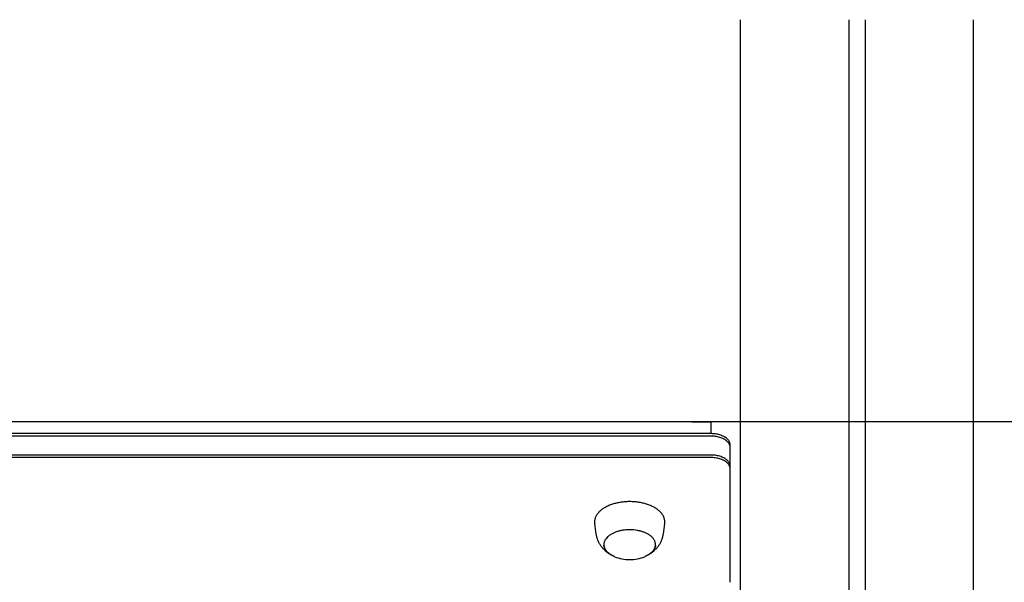
# Model space of a CAD drawing. Units: millimetres. Extents: x -11585 to 12266, y -7087 to 8799.
# Drawn here: x 441 to 946, y -672 to -383 of the extents above; entities that cross this region are included whole.
import ezdxf

# ---------------------------------------------------------------- set-up
doc = ezdxf.new("R2010")
doc.units = ezdxf.units.MM
doc.layers.add('DEFAULT', color=7, linetype='Continuous')

msp = doc.modelspace()

# ---------------------------------------------------------------- linework, layer by layer
at = {"layer": 'DEFAULT', "color": 0}
for p, q in [((810.69, -382.75), (810.69, -874.66)), ((810.69, -382.75), (810.69, -874.66)), ((866.48, -382.75), (866.48, -874.66)), ((874.9, -382.76), (874.9, -874.66)), ((930.37, -382.76), (930.37, -874.66)), ((930.37, -382.76), (930.37, -874.66)), ((785.95, -589.33), (125.32, -589.33)), ((785.95, -589.33), (795.95, -589.33)), ((795.95, -595.33), (795.95, -589.33)), ((795.63, -595.33), (115.63, -595.33)), ((795.63, -596.62), (115.63, -596.62)), ((805.63, -602.13), (805.63, -601.09)), ((795.63, -606.31), (115.63, -606.31)), ((805.63, -611.81), (805.63, -602.38)), ((795.63, -607.6), (115.63, -607.6)), ((805.63, -613.1), (805.63, -612.06)), ((805.63, -670.69), (805.63, -613.36)), ((805.63, -671.69), (805.63, -670.69))]:
    msp.add_line(p, q, dxfattribs=at)
msp.add_lwpolyline([(-104.37, 530.67), (1015.63, 530.67), (1015.63, -589.33), (-104.37, -589.33)], close=True, dxfattribs=at)
for points in [[(745.11, -657.97), (744.73, -657.77), (744.35, -657.56), (743.98, -657.34), (743.61, -657.11), (743.25, -656.87), (742.9, -656.63), (742.55, -656.37), (742.21, -656.1), (741.88, -655.82), (741.55, -655.53), (741.23, -655.23), (740.92, -654.92), (740.62, -654.61), (740.33, -654.28), (740.05, -653.95), (739.78, -653.62), (739.52, -653.27), (739.27, -652.92), (739.26, -652.91), (739.04, -652.58), (738.83, -652.24), (738.62, -651.89), (738.43, -651.54), (738.24, -651.19), (738.07, -650.82), (737.91, -650.45), (737.75, -650.08), (737.61, -649.71), (737.48, -649.33), (737.36, -648.94), (737.25, -648.56), (737.15, -648.17), (737.07, -647.78), (736.99, -647.38), (736.93, -646.99), (736.12, -641.5)], [(771.99, -641.5), (771.19, -646.99), (771.12, -647.38), (771.05, -647.78), (770.96, -648.17), (770.86, -648.56), (770.75, -648.94), (770.63, -649.33), (770.5, -649.71), (770.36, -650.08), (770.21, -650.45), (770.04, -650.82), (769.87, -651.19), (769.69, -651.54), (769.49, -651.89), (769.29, -652.24), (769.08, -652.58), (768.86, -652.91), (768.85, -652.92), (768.6, -653.27), (768.34, -653.62), (768.06, -653.95), (767.78, -654.28), (767.49, -654.61), (767.19, -654.92), (766.88, -655.23), (766.57, -655.53), (766.24, -655.82), (765.91, -656.1), (765.57, -656.37), (765.22, -656.63), (764.86, -656.87), (764.5, -657.11), (764.14, -657.34), (763.77, -657.56), (763.39, -657.77), (763, -657.97)]]:
    msp.add_lwpolyline(points, dxfattribs=at)
for centre, radius, start, end in [((766.05, -640.62), 6.01, 351.6297, 359.9889), ((753.97, -640), 20.05, 247.5111, 270.258), ((754.15, -640), 20.05, 269.742, 292.4889)]:
    msp.add_arc(centre, radius, start, end, dxfattribs=at)
for points, weights in [([(805.63, -601.09), (805.63, -595.33), (795.63, -595.33)], [1, 0.707106781187, 1]), ([(805.63, -602.38), (805.63, -596.62), (795.63, -596.62)], [1, 0.707106781187, 1]), ([(805.63, -612.06), (805.63, -606.31), (795.63, -606.31)], [1, 0.707106781187, 1]), ([(805.63, -613.36), (805.63, -607.6), (795.63, -607.6)], [1, 0.707106781187, 1]), ([(763.9, -657.45), (767.31, -655.27), (767.31, -652.34)], [0.854125447661, 0.862706303681, 1])]:
    msp.add_rational_spline(points, weights, degree=2, dxfattribs=at)
for points, weights, degree, knots in [([(772.06, -640.62), (772.06, -630.26), (754.06, -630.26), (736.06, -630.26), (736.06, -640.62), (736.06, -641.06), (736.12, -641.5)], [1, 0.707106781187, 1, 0.707106781187, 1, 0.997340454891, 1], 2, [0, 0, 0, 14.628071, 14.628071, 29.256143, 29.256143, 30.132747, 30.132747, 30.132747]), ([(767.31, -652.34), (767.31, -644.71), (754.06, -644.71), (740.81, -644.71), (740.81, -652.34), (740.81, -655.27), (744.22, -657.45)], [1, 0.707106781187, 1, 0.707106781187, 1, 0.862706303681, 0.854125447661], 2, [0, 0, 0, 14.628071, 14.628071, 29.256143, 29.256143, 36.113051, 36.113051, 36.113051]), ([(746.3, -658.52), (745.76, -658.3), (745.25, -658.05), (744.75, -657.76), (743.52, -657.05), (742.53, -656.2), (741.85, -655.26), (741.28, -654.5), (740.94, -653.62), (740.83, -652.68)], [1, 0.998725540274, 0.998725540274, 1, 1, 1, 1, 0.976972997967, 0.976972997967, 1], 3, [0, 0, 0, 0, 1.722728, 1.722728, 1.722728, 6.934569, 6.934569, 6.934569, 9.740878, 9.740878, 9.740878, 9.740878]), ([(767.29, -652.68), (767.18, -653.62), (766.83, -654.5), (766.27, -655.26), (765.59, -656.2), (764.59, -657.05), (763.37, -657.76), (762.87, -658.05), (762.35, -658.3), (761.82, -658.52)], [1, 0.976918936342, 0.976918936342, 1, 1, 1, 1, 0.998725035504, 0.998725035504, 1], 3, [0, 0, 0, 0, 2.806332, 2.806332, 2.806332, 8.01812, 8.01812, 8.01812, 9.740768, 9.740768, 9.740768, 9.740768])]:
    msp.add_rational_spline(points, weights, degree=degree, knots=knots, dxfattribs=at)

doc.saveas('drawing.dxf')
